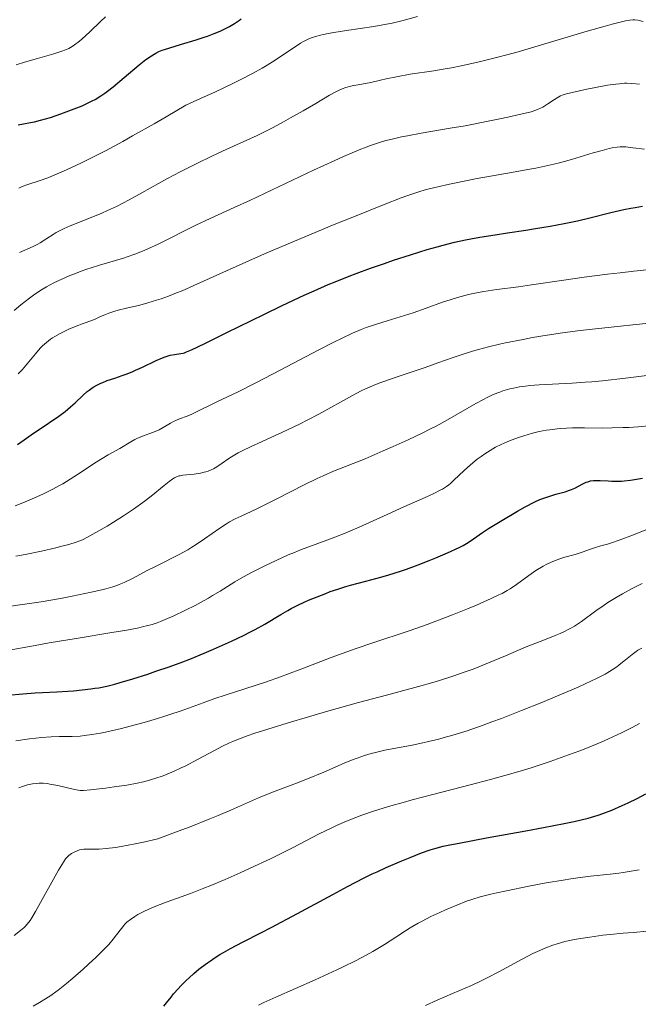
# Model space of a CAD drawing. Units: metres. Extents: x 668231 to 671682, y 4755942 to 4758340.
# Drawn here: x 668833 to 668938, y 4756537 to 4756704 of the extents above; entities that cross this region are included whole.
import ezdxf

# ---------------------------------------------------------------- set-up
doc = ezdxf.new("R2010")
doc.units = ezdxf.units.M
doc.header["$MEASUREMENT"] = 0
doc.layers.add('Curva de nivel directora', color=30, linetype='Continuous', lineweight=30)
doc.layers.add('Curva de nivel intermedia', color=30, linetype='Continuous', lineweight=0)

msp = doc.modelspace()

# ---------------------------------------------------------------- linework, layer by layer
at = {"layer": 'Curva de nivel directora', "color": 30, "linetype": 'Continuous', "lineweight": 30, "flags": 128}
for points, elevation in [([(668832.23, 4756686.5), (668833.14, 4756686.64), (668834.37, 4756686.86), (668835.01, 4756687), (668836.02, 4756687.25), (668837.72, 4756687.75), (668839.48, 4756688.33), (668840.41, 4756688.66), (668841.79, 4756689.18), (668843.11, 4756689.72), (668843.72, 4756690), (668844.83, 4756690.53), (668845.34, 4756690.81), (668846.32, 4756691.42), (668846.98, 4756691.87), (668847.43, 4756692.2), (668848.4, 4756692.96), (668850.26, 4756694.51), (668852.83, 4756696.66), (668853.97, 4756697.56), (668854.93, 4756698.23), (668855.36, 4756698.5), (668855.63, 4756698.66), (668856.18, 4756698.93), (668856.74, 4756699.16), (668857.13, 4756699.3), (668858.01, 4756699.59), (668859.82, 4756700.12), (668862.53, 4756700.92), (668863.84, 4756701.35), (668864.46, 4756701.56), (668865.58, 4756701.99), (668866.57, 4756702.42), (668867.17, 4756702.69), (668868.19, 4756703.2), (668869.01, 4756703.67), (668869.37, 4756703.9), (668869.9, 4756704.28), (668870.16, 4756704.5)], 1575), ([(668852.21, 4756644.76), (668853.38, 4756645.32), (668855.71, 4756646.44), (668856.77, 4756646.89), (668857.24, 4756647.07), (668858.09, 4756647.32), (668858.8, 4756647.47), (668859.9, 4756647.62), (668860.29, 4756647.69), (668860.5, 4756647.74), (668860.88, 4756647.87), (668861.72, 4756648.23), (668863.97, 4756649.31), (668867.72, 4756651.16), (668874, 4756654.25), (668877.13, 4756655.76), (668880.85, 4756657.51), (668882.55, 4756658.28), (668884.97, 4756659.33), (668886.15, 4756659.82), (668888.51, 4756660.76), (668889.71, 4756661.21), (668892.12, 4756662.1), (668894.51, 4756662.93), (668896.06, 4756663.46), (668898.96, 4756664.4), (668901.8, 4756665.27), (668903.47, 4756665.75), (668904.51, 4756666.04), (668906.44, 4756666.53), (668908.27, 4756666.94), (668909.21, 4756667.12), (668910.7, 4756667.39), (668913.33, 4756667.81), (668915.43, 4756668.12), (668918.57, 4756668.58), (668920.21, 4756668.83), (668922.68, 4756669.24), (668923.89, 4756669.46), (668925.07, 4756669.69), (668927.31, 4756670.18), (668929.4, 4756670.66), (668933.02, 4756671.55), (668935.2, 4756672.06), (668936.41, 4756672.31), (668937.12, 4756672.45), (668938.36, 4756672.65)], 1550), ([(668832.12, 4756632.15), (668833.26, 4756632.92), (668834.87, 4756634.07), (668835.81, 4756634.72), (668839.15, 4756636.98), (668840.22, 4756637.77), (668840.71, 4756638.15), (668841.16, 4756638.53), (668841.95, 4756639.25), (668843.3, 4756640.56), (668843.95, 4756641.13), (668844.29, 4756641.39), (668845.01, 4756641.87), (668845.76, 4756642.29), (668846.29, 4756642.55), (668846.65, 4756642.71), (668847.38, 4756643), (668848.68, 4756643.44), (668849.92, 4756643.85), (668850.58, 4756644.09), (668851.64, 4756644.51), (668852.21, 4756644.76)], 1550), ([(668830.47, 4756589.53), (668833.04, 4756589.8), (668835.15, 4756589.95), (668838.83, 4756590.11), (668840.67, 4756590.21), (668841.64, 4756590.29), (668843.12, 4756590.43), (668844.58, 4756590.6), (668845.28, 4756590.71), (668845.97, 4756590.82), (668847.3, 4756591.09), (668848.66, 4756591.42), (668849.61, 4756591.69), (668851.74, 4756592.32), (668854.27, 4756593.13), (668855.67, 4756593.6), (668857.89, 4756594.37), (668860.23, 4756595.23), (668861.42, 4756595.69), (668863.84, 4756596.66), (668865.44, 4756597.34), (668867.51, 4756598.26), (668868.51, 4756598.72), (668870.64, 4756599.74), (668871.61, 4756600.24), (668872.52, 4756600.72), (668874.16, 4756601.63), (668876.91, 4756603.24), (668878.1, 4756603.94), (668878.68, 4756604.25), (668879.8, 4756604.83), (668880.89, 4756605.35), (668881.61, 4756605.67), (668883.05, 4756606.27), (668884.52, 4756606.85), (668885.3, 4756607.14), (668886.56, 4756607.57), (668887.96, 4756608.01), (668888.73, 4756608.24), (668891.32, 4756608.94), (668893.89, 4756609.63), (668895.23, 4756610.01), (668897.26, 4756610.63), (668898.27, 4756610.97), (668900.25, 4756611.69), (668902.12, 4756612.43), (668903.26, 4756612.9), (668905.22, 4756613.74), (668907.21, 4756614.65), (668907.9, 4756615), (668908.76, 4756615.52), (668909.63, 4756616.11), (668911.16, 4756617.17), (668912.21, 4756617.86), (668914.2, 4756619.09), (668917.14, 4756620.82), (668918.46, 4756621.56), (668920.05, 4756622.38), (668920.91, 4756622.78), (668921.43, 4756622.99), (668922.45, 4756623.34), (668923.66, 4756623.69), (668925.25, 4756624.13), (668925.97, 4756624.37), (668926.29, 4756624.49), (668926.87, 4756624.75), (668928.26, 4756625.48), (668928.81, 4756625.73), (668929.09, 4756625.83), (668929.53, 4756625.95), (668930.02, 4756626.02), (668930.29, 4756626.04), (668931.19, 4756626.04), (668932.52, 4756625.95), (668933.18, 4756625.92), (668934.13, 4756625.91), (668934.8, 4756625.94), (668935.27, 4756625.98), (668936.35, 4756626.1), (668938.39, 4756626.4)], 1525), ([(668879.73, 4756552.44), (668885.72, 4756555.67), (668888.25, 4756557.02), (668891.05, 4756558.48), (668892.44, 4756559.17), (668893.25, 4756559.55), (668894.82, 4756560.26), (668897.49, 4756561.4), (668898.87, 4756561.97), (668900.8, 4756562.73), (668902.31, 4756563.27), (668903.1, 4756563.5), (668904.5, 4756563.86), (668905.35, 4756564.05), (668907.48, 4756564.48), (668911.86, 4756565.3), (668918.54, 4756566.51), (668921.55, 4756567.07), (668925.04, 4756567.74), (668926.75, 4756568.1), (668929.14, 4756568.66), (668930.3, 4756568.97), (668930.83, 4756569.14), (668931.66, 4756569.42), (668933.16, 4756570.03), (668934.93, 4756570.8), (668935.92, 4756571.25), (668937.46, 4756571.99), (668938.96, 4756572.76)], 1500), ([(668856.99, 4756536.68), (668857.47, 4756537.28), (668858.23, 4756538.23), (668858.68, 4756538.77), (668859.46, 4756539.65), (668859.9, 4756540.13), (668860.8, 4756541.03), (668861.3, 4756541.5), (668862.1, 4756542.22), (668862.97, 4756542.96), (668863.44, 4756543.33), (668864.41, 4756544.06), (668864.92, 4756544.42), (668865.72, 4756544.95), (668866.55, 4756545.47), (668867.13, 4756545.81), (668868.35, 4756546.5), (668870.36, 4756547.56), (668873.48, 4756549.16), (668875.26, 4756550.08), (668879.73, 4756552.44)], 1500)]:
    msp.add_lwpolyline(points, dxfattribs=dict(at, elevation=elevation))
at = {"layer": 'Curva de nivel intermedia', "color": 30, "linetype": 'Continuous', "lineweight": 0, "flags": 128}
for points, elevation in [([(668832.34, 4756675.7), (668832.93, 4756675.97), (668833.9, 4756676.32), (668835.84, 4756676.94), (668837.32, 4756677.49), (668839.28, 4756678.31), (668840.48, 4756678.84), (668843.01, 4756680.03), (668844.51, 4756680.76), (668847.07, 4756682.08), (668850.04, 4756683.67), (668851.7, 4756684.58), (668855.39, 4756686.67), (668857.43, 4756687.85), (668860.75, 4756689.8), (668863.87, 4756691.21), (668865.68, 4756692.05), (668868.73, 4756693.51), (668869.99, 4756694.13), (668872.09, 4756695.22), (668873.7, 4756696.1), (668874.56, 4756696.61), (668875.95, 4756697.48), (668880.25, 4756700.34), (668880.89, 4756700.71), (668881.23, 4756700.89), (668881.78, 4756701.13), (668882.43, 4756701.37), (668882.8, 4756701.48), (668883.65, 4756701.71), (668884.14, 4756701.82), (668884.96, 4756701.98), (668885.9, 4756702.15), (668888.04, 4756702.49), (668892.72, 4756703.2), (668894.87, 4756703.58), (668895.82, 4756703.77), (668897.48, 4756704.16), (668900.12, 4756704.89)], 1570), ([(668831.91, 4756696.7), (668833.3, 4756697.14), (668835.51, 4756697.76), (668838.31, 4756698.55), (668839.49, 4756698.92), (668840.45, 4756699.28), (668840.86, 4756699.47), (668841.12, 4756699.61), (668841.6, 4756699.89), (668842.07, 4756700.22), (668842.39, 4756700.47), (668843.07, 4756701.05), (668844.41, 4756702.27), (668846.27, 4756704.05), (668847.09, 4756704.82)], 1580), ([(668865.19, 4756681.17), (668867.73, 4756682.32), (668871.12, 4756683.85), (668872.86, 4756684.68), (668875.57, 4756686.04), (668877.36, 4756687), (668878.53, 4756687.64), (668880.72, 4756688.87), (668882.86, 4756690.12), (668885.19, 4756691.5), (668886.15, 4756692.03), (668886.92, 4756692.41), (668887.31, 4756692.58), (668887.97, 4756692.81), (668888.77, 4756693.03), (668889.24, 4756693.14), (668890.06, 4756693.3), (668892.22, 4756693.67), (668893.84, 4756694.07), (668894.82, 4756694.29), (668896.58, 4756694.66), (668898.86, 4756695.07), (668902.92, 4756695.66), (668904.86, 4756695.98), (668905.9, 4756696.17), (668907.57, 4756696.5), (668910.37, 4756697.11), (668913.57, 4756697.91), (668915.34, 4756698.38), (668917.24, 4756698.9), (668921.23, 4756700.06), (668928.95, 4756702.37), (668932.02, 4756703.27), (668933.23, 4756703.6), (668935.03, 4756704.06), (668935.48, 4756704.16), (668936.21, 4756704.28), (668936.75, 4756704.33), (668937.05, 4756704.32), (668937.57, 4756704.26), (668938.48, 4756704.06)], 1565), ([(668831.56, 4756654.9), (668832.71, 4756655.88), (668834.16, 4756657.03), (668834.87, 4756657.55), (668835.95, 4756658.28), (668837.09, 4756658.95), (668837.69, 4756659.28), (668838.32, 4756659.61), (668839.65, 4756660.25), (668841.05, 4756660.86), (668841.69, 4756661.12), (668842.97, 4756661.61), (668843.93, 4756661.95), (668844.65, 4756662.18), (668846.06, 4756662.62), (668848.81, 4756663.41), (668850.14, 4756663.82), (668850.8, 4756664.04), (668852.1, 4756664.51), (668853.4, 4756665.02), (668854.27, 4756665.39), (668856.03, 4756666.2), (668862.45, 4756669.41), (668864.86, 4756670.53), (668868.99, 4756672.42), (668871.75, 4756673.7), (668882.47, 4756678.77), (668885.97, 4756680.38), (668887.54, 4756681.08), (668889.4, 4756681.88), (668890.23, 4756682.23), (668891.4, 4756682.68), (668892.12, 4756682.95), (668893.48, 4756683.41), (668894.77, 4756683.79), (668895.62, 4756684.01), (668897.39, 4756684.41), (668898.45, 4756684.62), (668900.74, 4756685.04), (668905.69, 4756685.89), (668908.22, 4756686.33), (668911.88, 4756687.02), (668914.12, 4756687.47), (668915.47, 4756687.76), (668917.72, 4756688.27), (668919.45, 4756688.71), (668920.24, 4756688.96), (668920.67, 4756689.13), (668920.93, 4756689.24), (668921.42, 4756689.5), (668922.29, 4756690.03), (668923.41, 4756690.78), (668923.89, 4756691.09), (668924.43, 4756691.4), (668924.71, 4756691.53), (668925.23, 4756691.7), (668926.4, 4756691.99), (668928.92, 4756692.53), (668930.37, 4756692.82), (668932.4, 4756693.19), (668933.84, 4756693.41), (668934.45, 4756693.47), (668935.3, 4756693.53), (668935.71, 4756693.53), (668936.57, 4756693.51), (668937.85, 4756693.4)], 1560), ([(668850.65, 4756655.3), (668852.94, 4756655.85), (668854.29, 4756656.21), (668855.78, 4756656.66), (668856.57, 4756656.93), (668857.83, 4756657.38), (668859.17, 4756657.9), (668860.12, 4756658.29), (668862.13, 4756659.15), (668869.31, 4756662.38), (668873.64, 4756664.31), (668876.01, 4756665.34), (668880.99, 4756667.45), (668885.98, 4756669.51), (668889.12, 4756670.79), (668894.49, 4756672.94), (668897.38, 4756674.05), (668898.51, 4756674.47), (668900.37, 4756675.1), (668901.43, 4756675.42), (668902.13, 4756675.6), (668903.61, 4756675.96), (668905.59, 4756676.39), (668910.25, 4756677.33), (668913.86, 4756678), (668916.1, 4756678.4), (668918.91, 4756678.88), (668920.26, 4756679.14), (668922.27, 4756679.55), (668923.28, 4756679.79), (668924.29, 4756680.04), (668926.31, 4756680.6), (668930, 4756681.7), (668931.5, 4756682.14), (668932.7, 4756682.45), (668933.2, 4756682.56), (668934.06, 4756682.7), (668934.57, 4756682.74), (668934.9, 4756682.75), (668935.54, 4756682.72), (668936.76, 4756682.58), (668938.71, 4756682.33)], 1555), ([(668832.47, 4756664.76), (668834.79, 4756665.79), (668835.59, 4756666.2), (668835.99, 4756666.42), (668837.14, 4756667.14), (668838.19, 4756667.83), (668838.73, 4756668.17), (668839.6, 4756668.65), (668840.07, 4756668.88), (668841.07, 4756669.31), (668844.63, 4756670.7), (668846.49, 4756671.49), (668847.46, 4756671.93), (668848.94, 4756672.62), (668851.14, 4756673.74), (668853.27, 4756674.9), (668856.13, 4756676.51), (668857.64, 4756677.35), (668859.78, 4756678.5), (668860.9, 4756679.07), (668862.61, 4756679.93), (668865.19, 4756681.17)], 1565), ([(668908.78, 4756657.63), (668909.62, 4756657.81), (668911.39, 4756658.13), (668913.62, 4756658.47), (668917.28, 4756658.97), (668919.51, 4756659.28), (668925.03, 4756660.09), (668928.45, 4756660.57), (668932.4, 4756661.07), (668934.59, 4756661.33), (668936.93, 4756661.59), (668941.9, 4756662.11)], 1545), ([(668831.72, 4756621.75), (668833.02, 4756622.24), (668835.04, 4756623.07), (668836.42, 4756623.7), (668837.11, 4756624.03), (668838.14, 4756624.56), (668839.15, 4756625.11), (668839.82, 4756625.49), (668841.11, 4756626.27), (668842.94, 4756627.43), (668845.07, 4756628.84), (668845.96, 4756629.42), (668846.54, 4756629.79), (668847.52, 4756630.38), (668849.54, 4756631.48), (668851.4, 4756632.61), (668852.09, 4756632.98), (668852.44, 4756633.16), (668852.81, 4756633.32), (668853.56, 4756633.61), (668855.1, 4756634.17), (668855.84, 4756634.49), (668856.19, 4756634.66), (668856.88, 4756635.03), (668858.16, 4756635.77), (668858.76, 4756636.1), (668859.06, 4756636.24), (668859.66, 4756636.49), (668860.98, 4756636.99), (668861.76, 4756637.31), (668863.12, 4756637.96), (668865.12, 4756638.97), (668866.13, 4756639.47), (668869.65, 4756641.12), (668872.64, 4756642.62), (668876.92, 4756644.84), (668883.27, 4756648.17), (668886.03, 4756649.58), (668887.19, 4756650.16), (668889.08, 4756651.06), (668890.56, 4756651.69), (668891.4, 4756652.02), (668893.01, 4756652.56), (668895, 4756653.16), (668897.92, 4756654.05), (668899.41, 4756654.54), (668901.59, 4756655.31), (668904.37, 4756656.32), (668905.68, 4756656.76), (668906.93, 4756657.15), (668907.55, 4756657.32), (668908.78, 4756657.63)], 1545), ([(668832.26, 4756644.17), (668832.92, 4756644.86), (668833.78, 4756645.84), (668835.17, 4756647.57), (668835.99, 4756648.51), (668836.4, 4756648.93), (668837.04, 4756649.5), (668837.73, 4756650.03), (668838.11, 4756650.28), (668838.51, 4756650.53), (668839.37, 4756651.01), (668840.27, 4756651.46), (668840.88, 4756651.75), (668842.08, 4756652.25), (668843.31, 4756652.71), (668844.79, 4756653.24), (668845.47, 4756653.52), (668846.14, 4756653.82), (668847.11, 4756654.25), (668847.68, 4756654.47), (668848.68, 4756654.8), (668849.26, 4756654.97), (668850.65, 4756655.3)], 1555), ([(668841.78, 4756615.45), (668842.72, 4756615.78), (668843.18, 4756615.97), (668843.94, 4756616.34), (668845.45, 4756617.17), (668847.35, 4756618.28), (668848.44, 4756618.94), (668850.15, 4756620.02), (668851.85, 4756621.15), (668852.67, 4756621.72), (668853.44, 4756622.28), (668854.84, 4756623.35), (668857.08, 4756625.18), (668857.91, 4756625.85), (668858.55, 4756626.32), (668858.82, 4756626.48), (668859.29, 4756626.71), (668859.59, 4756626.81), (668859.79, 4756626.85), (668860.23, 4756626.92), (668862.19, 4756627.12), (668863.25, 4756627.28), (668863.85, 4756627.42), (668864.13, 4756627.5), (668864.55, 4756627.64), (668865.15, 4756627.9), (668865.44, 4756628.04), (668866.01, 4756628.38), (668866.9, 4756629), (668867.88, 4756629.68), (668868.5, 4756630.06), (668869.64, 4756630.72), (668870.32, 4756631.07), (668871.88, 4756631.83), (668873.59, 4756632.63), (668875.94, 4756633.7), (668877.06, 4756634.21), (668880.06, 4756635.62), (668881.4, 4756636.29), (668883.36, 4756637.32), (668889.06, 4756640.49), (668890.57, 4756641.26), (668891.31, 4756641.62), (668892.46, 4756642.12), (668893.71, 4756642.62), (668894.38, 4756642.87), (668896.65, 4756643.65), (668899.9, 4756644.73), (668901.46, 4756645.25), (668903.58, 4756646), (668906.21, 4756646.95), (668907.55, 4756647.4), (668909.47, 4756648), (668910.5, 4756648.29), (668912.19, 4756648.74), (668914.07, 4756649.18), (668915.09, 4756649.41), (668918.07, 4756650.01), (668919.68, 4756650.31), (668922.19, 4756650.74), (668924.77, 4756651.13), (668926.06, 4756651.3), (668927.35, 4756651.47), (668929.89, 4756651.76), (668934.64, 4756652.24), (668936.75, 4756652.46), (668939.53, 4756652.78)], 1540), ([(668926.44, 4756642.57), (668928.62, 4756642.72), (668929.78, 4756642.82), (668931.59, 4756642.99), (668935.46, 4756643.43), (668943.57, 4756644.47)], 1535), ([(668830.66, 4756604.64), (668832.56, 4756604.89), (668833.8, 4756605.07), (668836.18, 4756605.43), (668839.46, 4756606), (668841.42, 4756606.37), (668844.67, 4756607.04), (668846.45, 4756607.44), (668847.17, 4756607.62), (668848.35, 4756607.95), (668849.01, 4756608.17), (668849.43, 4756608.33), (668850.25, 4756608.69), (668851.8, 4756609.46), (668854.19, 4756610.72), (668855.48, 4756611.38), (668856.83, 4756612.05), (668858.69, 4756612.98), (668859.64, 4756613.47), (668861.07, 4756614.27), (668861.79, 4756614.7), (668862.51, 4756615.15), (668863.92, 4756616.1), (668866.53, 4756617.93), (668867.66, 4756618.68), (668868.17, 4756618.98), (668869.14, 4756619.49), (668870.17, 4756619.97), (668871.87, 4756620.75), (668872.96, 4756621.27), (668876.09, 4756622.85), (668880.86, 4756625.29), (668883.08, 4756626.37), (668884.07, 4756626.83), (668885.87, 4756627.6), (668891.23, 4756629.74), (668894.32, 4756631.05), (668896, 4756631.8), (668898.57, 4756632.97), (668901.04, 4756634.16), (668902.2, 4756634.74), (668903.28, 4756635.29), (668905.23, 4756636.35), (668910.02, 4756639.1), (668911.33, 4756639.81), (668912, 4756640.15), (668913.02, 4756640.63), (668914.1, 4756641.05), (668914.66, 4756641.25), (668915.85, 4756641.59), (668916.47, 4756641.74), (668917.46, 4756641.93), (668918.51, 4756642.08), (668919.25, 4756642.15), (668920.83, 4756642.28), (668926.44, 4756642.57)], 1535), ([(668894.99, 4756620.28), (668897.79, 4756621.55), (668901.42, 4756623.16), (668902.88, 4756623.83), (668903.96, 4756624.36), (668904.38, 4756624.58), (668905.07, 4756625.01), (668905.48, 4756625.32), (668905.74, 4756625.54), (668906.32, 4756626.07), (668908.05, 4756627.72), (668909.12, 4756628.68), (668910.3, 4756629.66), (668910.93, 4756630.12), (668911.57, 4756630.57), (668912.02, 4756630.86), (668912.93, 4756631.41), (668913.39, 4756631.67), (668914.36, 4756632.16), (668915.35, 4756632.61), (668916.04, 4756632.89), (668917.45, 4756633.41), (668918.92, 4756633.87), (668919.68, 4756634.08), (668920.84, 4756634.35), (668922.04, 4756634.58), (668922.65, 4756634.67), (668923.89, 4756634.83), (668924.52, 4756634.89), (668925.48, 4756634.95), (668926.45, 4756634.98), (668928.49, 4756634.99), (668931.51, 4756634.95), (668933.22, 4756634.96), (668935.07, 4756635.01), (668936.07, 4756635.06), (668937.66, 4756635.17), (668941.13, 4756635.48)], 1530), ([(668830.36, 4756597.12), (668834.88, 4756597.96), (668837.54, 4756598.44), (668842.09, 4756599.19), (668848.17, 4756600.18), (668850.73, 4756600.62), (668852.75, 4756601.01), (668853.58, 4756601.19), (668854.09, 4756601.32), (668855.03, 4756601.58), (668855.9, 4756601.86), (668856.46, 4756602.07), (668857.64, 4756602.55), (668858.6, 4756602.98), (668860.71, 4756603.98), (668862.33, 4756604.81), (668863.89, 4756605.65), (668864.62, 4756606.06), (668865.3, 4756606.46), (668866.58, 4756607.24), (668869.09, 4756608.81), (668870.54, 4756609.65), (668872.02, 4756610.45), (668872.82, 4756610.87), (668874.09, 4756611.5), (668876.1, 4756612.45), (668878.17, 4756613.37), (668879.21, 4756613.81), (668880.24, 4756614.23), (668882.27, 4756615.01), (668886.09, 4756616.42), (668887.83, 4756617.08), (668888.65, 4756617.42), (668890.21, 4756618.09), (668894.99, 4756620.28)], 1530), ([(668928.14, 4756613.87), (668929.56, 4756614.38), (668930.23, 4756614.6), (668931.29, 4756614.91), (668932.43, 4756615.23), (668933.13, 4756615.45), (668934.4, 4756615.89), (668936.84, 4756616.81), (668940.65, 4756618.3)], 1520), ([(668831.85, 4756613.16), (668833.42, 4756613.46), (668836.22, 4756614.02), (668838.66, 4756614.58), (668839.92, 4756614.9), (668840.62, 4756615.09), (668841.78, 4756615.45)], 1540), ([(668831.87, 4756581.79), (668834.2, 4756582.12), (668835.26, 4756582.24), (668836.22, 4756582.34), (668837.87, 4756582.46), (668839.24, 4756582.51), (668841.44, 4756582.54), (668842.8, 4756582.6), (668843.53, 4756582.67), (668844.76, 4756582.84), (668846.23, 4756583.11), (668847.1, 4756583.28), (668849.8, 4756583.91), (668851.31, 4756584.3), (668853.64, 4756584.92), (668855.92, 4756585.58), (668857.01, 4756585.92), (668858.03, 4756586.25), (668859.95, 4756586.91), (668863.67, 4756588.26), (668865.7, 4756588.97), (668869.19, 4756590.12), (668874.28, 4756591.78), (668876.82, 4756592.66), (668878.06, 4756593.11), (668880.49, 4756594.03), (668885.43, 4756595.95), (668888.11, 4756596.93), (668889.53, 4756597.43), (668892.51, 4756598.43), (668898.72, 4756600.5), (668901.78, 4756601.56), (668903.26, 4756602.11), (668906.08, 4756603.19), (668908.63, 4756604.23), (668910.15, 4756604.87), (668912.64, 4756605.96), (668913.98, 4756606.58), (668914.51, 4756606.84), (668915.4, 4756607.32), (668915.91, 4756607.64), (668916.98, 4756608.38), (668919.07, 4756609.9), (668920.27, 4756610.72), (668921.51, 4756611.48), (668922.12, 4756611.81), (668922.72, 4756612.1), (668923.12, 4756612.27), (668923.88, 4756612.57), (668924.97, 4756612.93), (668926.92, 4756613.48), (668928.14, 4756613.87)], 1520), ([(668832.36, 4756573.8), (668833, 4756574.05), (668833.34, 4756574.16), (668833.85, 4756574.3), (668834.66, 4756574.47), (668835.41, 4756574.56), (668835.82, 4756574.58), (668836.48, 4756574.58), (668837.22, 4756574.51), (668837.63, 4756574.45), (668839.01, 4756574.18), (668841.62, 4756573.56), (668842.42, 4756573.4), (668842.78, 4756573.37), (668843.36, 4756573.36), (668844.57, 4756573.46), (668847.1, 4756573.75), (668848.57, 4756573.95), (668850.71, 4756574.27), (668852.5, 4756574.59), (668853.55, 4756574.82), (668854.2, 4756574.99), (668855.5, 4756575.38), (668856.87, 4756575.85), (668857.6, 4756576.13), (668858.75, 4756576.61), (668859.98, 4756577.18), (668860.64, 4756577.5), (668862.72, 4756578.6), (668865.6, 4756580.16), (668866.98, 4756580.88), (668868.16, 4756581.43), (668868.76, 4756581.69), (668869.7, 4756582.08), (668871.35, 4756582.68), (668872.32, 4756583.01), (668874.67, 4756583.76), (668878.73, 4756585), (668881.04, 4756585.7), (668884.68, 4756586.76), (668890.08, 4756588.28), (668894.86, 4756589.57), (668900.31, 4756591.02), (668902.73, 4756591.7), (668903.89, 4756592.05), (668906.11, 4756592.76), (668908.22, 4756593.49), (668909.58, 4756593.99), (668912.21, 4756595.02), (668915.08, 4756596.22), (668918.63, 4756597.74), (668920.25, 4756598.4), (668921.74, 4756598.98), (668923.55, 4756599.69), (668924.4, 4756600.05), (668925.23, 4756600.42), (668925.63, 4756600.63), (668926.22, 4756600.95), (668926.81, 4756601.3), (668927.99, 4756602.09), (668930.47, 4756603.9), (668931.84, 4756604.86), (668932.5, 4756605.3), (668933.88, 4756606.16), (668934.96, 4756606.79), (668936.62, 4756607.69), (668938.3, 4756608.53)], 1515), ([(668889.19, 4756578.6), (668889.87, 4756578.86), (668891.1, 4756579.3), (668892.24, 4756579.64), (668892.99, 4756579.83), (668894.6, 4756580.18), (668899.22, 4756581.05), (668901.04, 4756581.43), (668901.99, 4756581.65), (668903.75, 4756582.09), (668904.68, 4756582.34), (668906.14, 4756582.76), (668908.55, 4756583.51), (668911.28, 4756584.45), (668912.78, 4756585), (668914.39, 4756585.6), (668917.81, 4756586.93), (668921.28, 4756588.33), (668923.51, 4756589.25), (668927.42, 4756590.92), (668928.61, 4756591.45), (668930.55, 4756592.36), (668932.01, 4756593.11), (668932.78, 4756593.55), (668933.23, 4756593.83), (668934.02, 4756594.38), (668934.43, 4756594.69), (668935.2, 4756595.32), (668936.61, 4756596.48), (668937.28, 4756596.96), (668937.61, 4756597.17), (668938.28, 4756597.53)], 1510), ([(668834.81, 4756536.68), (668835.85, 4756537.31), (668837.61, 4756538.42), (668839.05, 4756539.43), (668839.9, 4756540.08), (668840.45, 4756540.52), (668841.54, 4756541.45), (668843.3, 4756542.99), (668844.19, 4756543.81), (668845.49, 4756545.02), (668846.66, 4756546.18), (668847.18, 4756546.71), (668847.64, 4756547.2), (668848.4, 4756548.07), (668848.98, 4756548.81), (668849.79, 4756549.9), (668850.2, 4756550.42), (668850.4, 4756550.64), (668850.73, 4756550.95), (668851.34, 4756551.44), (668852.1, 4756551.96), (668852.58, 4756552.25), (668853.47, 4756552.74), (668854.58, 4756553.26), (668855.24, 4756553.54), (668855.96, 4756553.82), (668857.6, 4756554.43), (668861.55, 4756555.86), (668863.8, 4756556.72), (668864.99, 4756557.19), (668867.44, 4756558.22), (668869.98, 4756559.33), (668871.7, 4756560.12), (668875.12, 4756561.75), (668878.87, 4756563.63), (668883.44, 4756565.97), (668885.45, 4756566.96), (668886.36, 4756567.39), (668888.05, 4756568.14), (668889.63, 4756568.78), (668890.67, 4756569.17), (668892.82, 4756569.89), (668895.57, 4756570.73), (668897.67, 4756571.33), (668899.23, 4756571.76), (668902.76, 4756572.69), (668909.09, 4756574.32), (668912.54, 4756575.23), (668916.02, 4756576.2), (668917.74, 4756576.71), (668919.43, 4756577.22), (668922.7, 4756578.29), (668925.8, 4756579.38), (668927.75, 4756580.11), (668929, 4756580.6), (668931.34, 4756581.57), (668932.57, 4756582.11), (668934.82, 4756583.16), (668936.75, 4756584.13), (668937.86, 4756584.72)], 1505), ([(668831.55, 4756548.69), (668832.65, 4756549.53), (668833.2, 4756550), (668833.44, 4756550.23), (668833.78, 4756550.61), (668834.29, 4756551.28), (668834.56, 4756551.7), (668835.21, 4756552.78), (668839.12, 4756559.8), (668839.95, 4756561.19), (668840.32, 4756561.73), (668840.52, 4756561.97), (668840.64, 4756562.1), (668840.88, 4756562.31), (668841.32, 4756562.62), (668841.64, 4756562.81), (668842.27, 4756563.12), (668842.7, 4756563.26), (668842.95, 4756563.31), (668843.42, 4756563.36), (668844.48, 4756563.37), (668845.41, 4756563.37), (668846.02, 4756563.39), (668847.21, 4756563.47), (668848.8, 4756563.68), (668849.77, 4756563.83), (668852.14, 4756564.28), (668853.55, 4756564.58), (668856, 4756565.15), (668859.47, 4756566.44), (668861.48, 4756567.2), (668864.83, 4756568.52), (668866.23, 4756569.08), (668868.54, 4756570.05), (668873.13, 4756572.09), (668874.07, 4756572.48), (668875.93, 4756573.23), (668879.59, 4756574.62), (668881.43, 4756575.34), (668884.21, 4756576.49), (668887.68, 4756577.98), (668889.19, 4756578.6)], 1510), ([(668926.19, 4756558.32), (668927.4, 4756558.5), (668929.51, 4756558.77), (668932.9, 4756559.13), (668934.36, 4756559.3), (668935.08, 4756559.4), (668936.47, 4756559.61), (668937.79, 4756559.86)], 1495), ([(668873.13, 4756536.84), (668874.03, 4756537.31), (668876.06, 4756538.24), (668882.76, 4756541.19), (668886.4, 4756542.86), (668887.52, 4756543.39), (668889.57, 4756544.42), (668891.4, 4756545.38), (668892.51, 4756546), (668894.5, 4756547.18), (668896.45, 4756548.43), (668898.08, 4756549.49), (668898.91, 4756550.01), (668900.22, 4756550.78), (668900.92, 4756551.16), (668902.4, 4756551.91), (668903.91, 4756552.62), (668904.91, 4756553.07), (668906.79, 4756553.87), (668908.48, 4756554.53), (668909.35, 4756554.83), (668910.8, 4756555.26), (668912.58, 4756555.72), (668913.64, 4756555.96), (668915.28, 4756556.32), (668919.03, 4756557.07), (668922.01, 4756557.63), (668924.87, 4756558.12), (668926.19, 4756558.32)], 1495), ([(668901.48, 4756536.82), (668903.48, 4756537.73), (668906.09, 4756538.84), (668908.22, 4756539.74), (668909.31, 4756540.22), (668911.04, 4756541.04), (668911.97, 4756541.51), (668913.95, 4756542.55), (668917.95, 4756544.7), (668919.73, 4756545.62), (668920.53, 4756546), (668921.93, 4756546.62), (668923.13, 4756547.08), (668923.85, 4756547.31), (668925.16, 4756547.67), (668926.55, 4756547.97), (668927.48, 4756548.14), (668929.41, 4756548.44), (668931.61, 4756548.74), (668932.88, 4756548.88), (668935.08, 4756549.1), (668936.78, 4756549.24), (668939.21, 4756549.44)], 1490)]:
    msp.add_lwpolyline(points, dxfattribs=dict(at, elevation=elevation))

doc.saveas('drawing.dxf')
